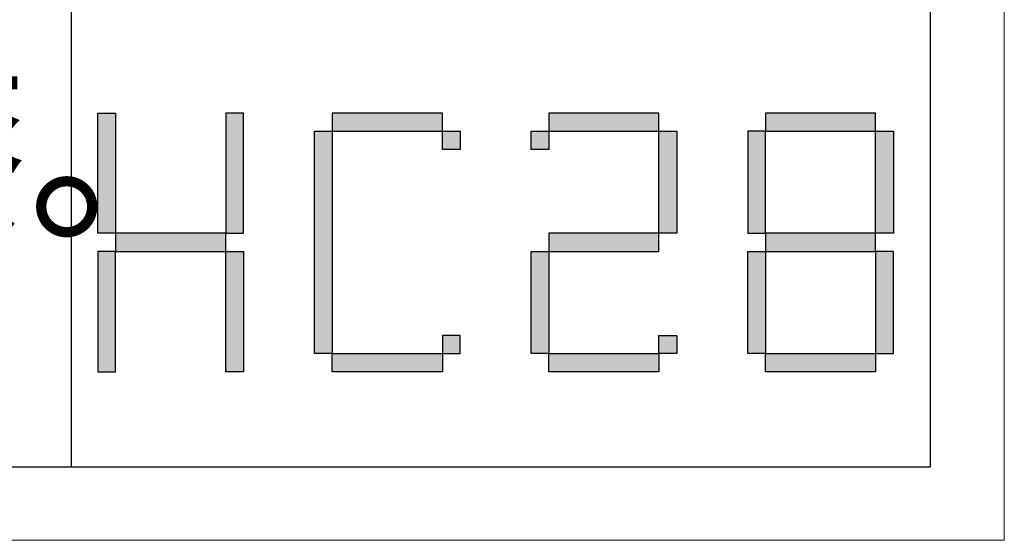
# Model space of a CAD drawing. Units: millimetres. Extents: x 6790 to 9601, y 1251 to 6165.
# Drawn here: x 9348 to 9601, y 1251 to 1385 of the extents above; entities that cross this region are included whole.
import ezdxf

# ---------------------------------------------------------------- set-up
doc = ezdxf.new("R2010")
doc.units = ezdxf.units.MM
doc.layers.add('打印框', color=1, linetype='Continuous', lineweight=13)
doc.layers.add('轮廓线', color=7, linetype='Continuous', lineweight=25)
doc.styles.get("Standard").update_dxf_attribs({"font": 'txt.shx', "width": 0.5})

# ---------------------------------------------------------------- blocks, each defined once
blk = doc.blocks.new('标')
h = blk.add_hatch(color=256)
h.paths.add_polyline_path([(6023.578, 3542.383), (6024.298, 3542.383), (6024.298, 3547.135), (6023.578, 3547.135)])
h.paths.add_polyline_path([(6024.298, 3541.663), (6023.578, 3541.663), (6023.578, 3536.911), (6024.298, 3536.911)])
h.paths.add_polyline_path([(6028.762, 3541.663), (6028.762, 3542.383), (6024.298, 3542.383), (6024.298, 3541.663)])
h.paths.add_polyline_path([(6028.762, 3542.383), (6029.482, 3542.383), (6029.482, 3547.135), (6028.762, 3547.135)])
h.paths.add_polyline_path([(6028.762, 3536.911), (6029.482, 3536.911), (6029.482, 3541.663), (6028.762, 3541.663)])
h.paths.add_polyline_path([(6033.082, 3546.415), (6032.362, 3546.415), (6032.362, 3537.631), (6033.082, 3537.631)])
h.paths.add_polyline_path([(6037.546, 3546.415), (6037.546, 3547.135), (6033.082, 3547.135), (6033.082, 3546.415)])
h.paths.add_polyline_path([(6037.546, 3536.911), (6037.546, 3537.631), (6033.082, 3537.631), (6033.082, 3536.911)])
h.paths.add_polyline_path([(6037.546, 3537.631), (6038.266, 3537.631), (6038.266, 3538.351), (6037.546, 3538.351)])
h.paths.add_polyline_path([(6038.266, 3546.415), (6037.546, 3546.415), (6037.546, 3545.695), (6038.266, 3545.695)])
h.paths.add_polyline_path([(6041.146, 3546.415), (6041.146, 3545.695), (6041.866, 3545.695), (6041.866, 3546.415)])
h.paths.add_polyline_path([(6046.33, 3546.415), (6046.33, 3547.135), (6041.866, 3547.135), (6041.866, 3546.415)])
h.paths.add_polyline_path([(6046.33, 3542.383), (6047.05, 3542.383), (6047.05, 3546.415), (6046.33, 3546.415)])
h.paths.add_polyline_path([(6046.33, 3541.663), (6046.33, 3542.383), (6041.866, 3542.383), (6041.866, 3541.663)])
h.paths.add_polyline_path([(6041.866, 3541.663), (6041.146, 3541.663), (6041.146, 3537.631), (6041.866, 3537.631)])
h.paths.add_polyline_path([(6041.866, 3537.631), (6041.866, 3536.911), (6046.33, 3536.911), (6046.33, 3537.631)])
h.paths.add_polyline_path([(6047.05, 3537.631), (6047.05, 3538.351), (6046.33, 3538.351), (6046.33, 3537.631)])
h.paths.add_polyline_path([(6050.65, 3541.663), (6049.93, 3541.663), (6049.93, 3537.631), (6050.65, 3537.631)])
h.paths.add_polyline_path([(6050.65, 3546.415), (6049.93, 3546.415), (6049.93, 3542.383), (6050.65, 3542.383)])
h.paths.add_polyline_path([(6055.114, 3546.415), (6055.114, 3547.135), (6050.65, 3547.135), (6050.65, 3546.415)])
h.paths.add_polyline_path([(6055.834, 3546.415), (6055.114, 3546.415), (6055.114, 3542.383), (6055.834, 3542.383)])
h.paths.add_polyline_path([(6055.114, 3541.663), (6055.114, 3542.383), (6050.65, 3542.383), (6050.65, 3541.663)])
h.paths.add_polyline_path([(6055.834, 3541.663), (6055.114, 3541.663), (6055.114, 3537.631), (6055.834, 3537.631)])
h.paths.add_polyline_path([(6055.114, 3536.911), (6055.114, 3537.631), (6050.65, 3537.631), (6050.65, 3536.911)])
for points in [[(6024.298, 3542.383), (6023.578, 3542.383), (6023.578, 3547.135), (6024.298, 3547.135)], [(6028.762, 3542.383), (6029.482, 3542.383), (6029.482, 3547.135), (6028.762, 3547.135)], [(6033.082, 3546.415), (6037.546, 3546.415), (6037.546, 3547.135), (6033.082, 3547.135)], [(6041.866, 3546.415), (6046.33, 3546.415), (6046.33, 3547.135), (6041.866, 3547.135)], [(6050.65, 3546.415), (6055.114, 3546.415), (6055.114, 3547.135), (6050.65, 3547.135)], [(6033.082, 3537.631), (6032.362, 3537.631), (6032.362, 3546.415), (6033.082, 3546.415)], [(6037.546, 3546.415), (6038.266, 3546.415), (6038.266, 3545.695), (6037.546, 3545.695)], [(6041.146, 3546.415), (6041.866, 3546.415), (6041.866, 3545.695), (6041.146, 3545.695)], [(6047.05, 3542.383), (6046.33, 3542.383), (6046.33, 3546.415), (6047.05, 3546.415)], [(6049.93, 3542.383), (6050.65, 3542.383), (6050.65, 3546.415), (6049.93, 3546.415)], [(6055.834, 3542.383), (6055.114, 3542.383), (6055.114, 3546.415), (6055.834, 3546.415)], [(6024.298, 3541.663), (6028.762, 3541.663), (6028.762, 3542.383), (6024.298, 3542.383)], [(6041.866, 3541.663), (6046.33, 3541.663), (6046.33, 3542.383), (6041.866, 3542.383)], [(6050.65, 3541.663), (6055.114, 3541.663), (6055.114, 3542.383), (6050.65, 3542.383)], [(6024.298, 3541.663), (6023.578, 3541.663), (6023.578, 3536.911), (6024.298, 3536.911)], [(6028.762, 3541.663), (6029.482, 3541.663), (6029.482, 3536.911), (6028.762, 3536.911)], [(6041.866, 3537.631), (6041.146, 3537.631), (6041.146, 3541.663), (6041.866, 3541.663)], [(6050.65, 3537.631), (6049.93, 3537.631), (6049.93, 3541.663), (6050.65, 3541.663)], [(6055.114, 3537.631), (6055.834, 3537.631), (6055.834, 3541.663), (6055.114, 3541.663)], [(6037.546, 3537.631), (6038.266, 3537.631), (6038.266, 3538.351), (6037.546, 3538.351)], [(6046.33, 3538.351), (6047.05, 3538.351), (6047.05, 3537.631), (6046.33, 3537.631)], [(6033.082, 3537.631), (6037.546, 3537.631), (6037.546, 3536.911), (6033.082, 3536.911)], [(6041.866, 3537.631), (6046.33, 3537.631), (6046.33, 3536.911), (6041.866, 3536.911)], [(6050.65, 3537.631), (6055.114, 3537.631), (6055.114, 3536.911), (6050.65, 3536.911)]]:
    blk.add_lwpolyline(points, close=True)
blk = doc.blocks.new('A3')
for p, q in [((3400.05, -1395), (3400.05, 1395)), ((3750, -1395), (3750, 1395)), ((30, -1395), (3750, -1395))]:
    blk.add_line(p, q)
at = {"layer": '打印框'}
for p, q in [((3780, -1425), (3780, 1425)), ((0, -1425), (3780, -1425))]:
    blk.add_line(p, q, dxfattribs=at)
at = {"xscale": 10.04475524472036, "yscale": 10.3115577889439, "zscale": 7.2}
blk.add_blockref('标', (-57094.56, -37827.42), dxfattribs=at)

msp = doc.modelspace()

# ---------------------------------------------------------------- block references
at = {"layer": '轮廓线', "color": 0, "linetype": 'ByBlock', "lineweight": -3, "xscale": 0.63, "yscale": 0.63, "zscale": 0.63}
msp.add_blockref('A3', (7219.19, 2149.16), dxfattribs=at)

# ---------------------------------------------------------------- texts
at = {"layer": '轮廓线', "color": 4, "linetype": 'ByBlock', "lineweight": 13, "ltscale": 2, "insert": (9169.47, 1351.21), "char_height": 37.8, "width": 470.817, "attachment_point": 5}
msp.add_mtext('{\\fSimSun|b0|i0|c134|p2;金属黑色丝光烤漆。}', dxfattribs=at)

doc.saveas('drawing.dxf')
